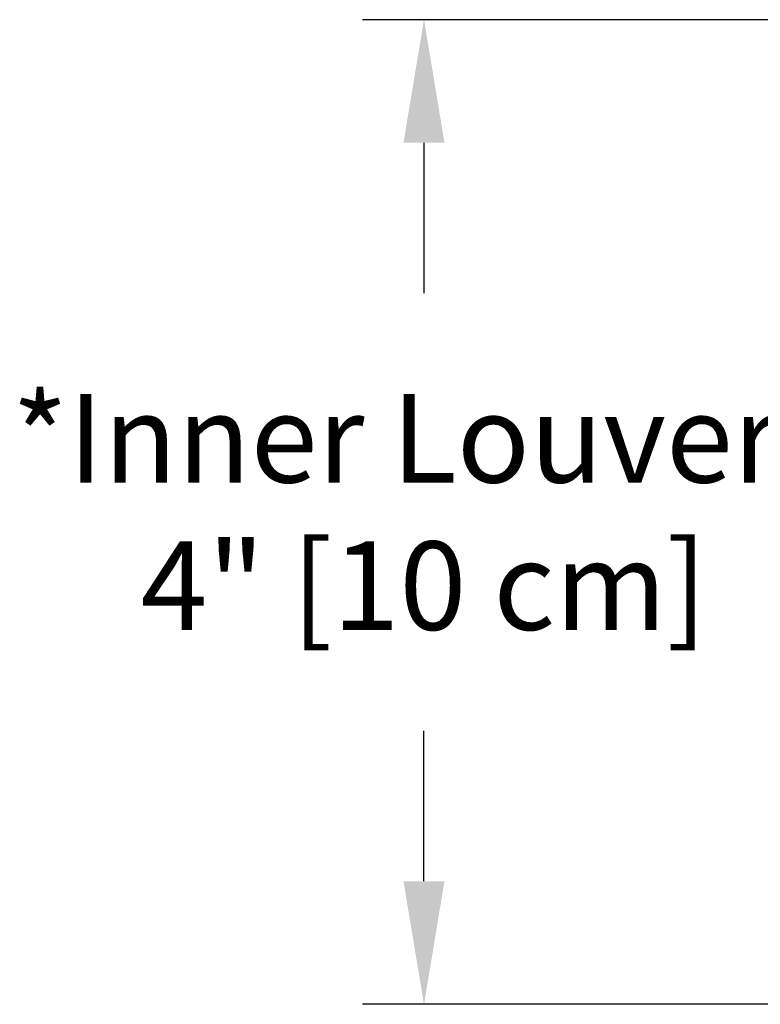
# Model space of a CAD drawing. Units: inches. Extents: x -2.1 to 57.4, y -6.4 to 20.8.
# Drawn here: x -1.4 to 1.6, y 13.5 to 17.5 of the extents above; entities that cross this region are included whole.
import ezdxf

# ---------------------------------------------------------------- set-up
doc = ezdxf.new("R2010")
doc.units = ezdxf.units.IN
doc.header["$MEASUREMENT"] = 0
doc.layers.add('Dimension (ANSI)', color=5, linetype='Continuous')
doc.styles.add('Arial', font='arial.ttf')
doc.dimstyles.new('Dimensions', dxfattribs={"dimtxt": 0.089844, "dimasz": 0.125, "dimexe": 0.0625, "dimexo": 0.125, "dimgap": 0.09, "dimtad": 0, "dimtih": 1, "dimtoh": 1, "dimzin": 0, "dimdsep": 46, "dimlunit": 5, "dimtxsty": 'Arial', "dimcen": 0, "dimadec": 0, "dimazin": 0, "dimtfac": 1, "dimtofl": 0, "dimtmove": 0, "dimatfit": 3, "dimfxl": 1, "dimfrac": 2, "dimtolj": 1, "dimtzin": 0, "dimarcsym": 0})

# ---------------------------------------------------------------- blocks, each defined once
blk = doc.blocks.new('*D24')
at = {"layer": 'Defpoints', "color": 0, "transparency": 16777216}
for p in [(0.2192, 17.54), (4.1186, 17.54), (4.1269, 13.5375)]:
    blk.add_point(p, dxfattribs=at)
at = {"layer": 'Dimension (ANSI)', "color": 0, "lineweight": -2, "transparency": 16777216}
for p, q in [((3.6186, 17.54), (-0.0308, 17.54)), ((0.2192, 17.04), (0.2192, 16.4285)), ((0.2192, 14.0375), (0.2192, 14.649)), ((3.6269, 13.5375), (-0.0308, 13.5375))]:
    blk.add_line(p, q, dxfattribs=at)
at = {"layer": 'Dimension (ANSI)', "color": 0, "transparency": 16777216}
for points in [[(0.1359, 17.04), (0.3025, 17.04), (0.2192, 17.54)], [(0.1359, 14.0375), (0.3025, 14.0375), (0.2192, 13.5375)]]:
    blk.add_solid(points, dxfattribs=at)
at = {"layer": 'Dimension (ANSI)', "color": 0, "transparency": 16777216, "insert": (0.2192, 15.5387), "char_height": 0.359375, "attachment_point": 5, "style": 'Arial'}
blk.add_mtext('\\A1;*Inner Louvers\\P4" [10 cm]', dxfattribs=at)

msp = doc.modelspace()

# ---------------------------------------------------------------- dimensions: what is measured, and where the dimension line sits
at = {"layer": 'Dimension (ANSI)', "color": 5}
dim = msp.add_linear_dim(base=(0.2192, 17.54), p1=(4.1269, 13.5375), p2=(4.1186, 17.54), angle=90, text='*Inner Louvers\\P<>', dimstyle='Dimensions', override={"dimpost": '"'}, dxfattribs=at)
dim.commit()
dim.dimension.update_dxf_attribs({"geometry": '*D24', "text_midpoint": (0.2192, 15.5387)})

doc.saveas('drawing.dxf')
